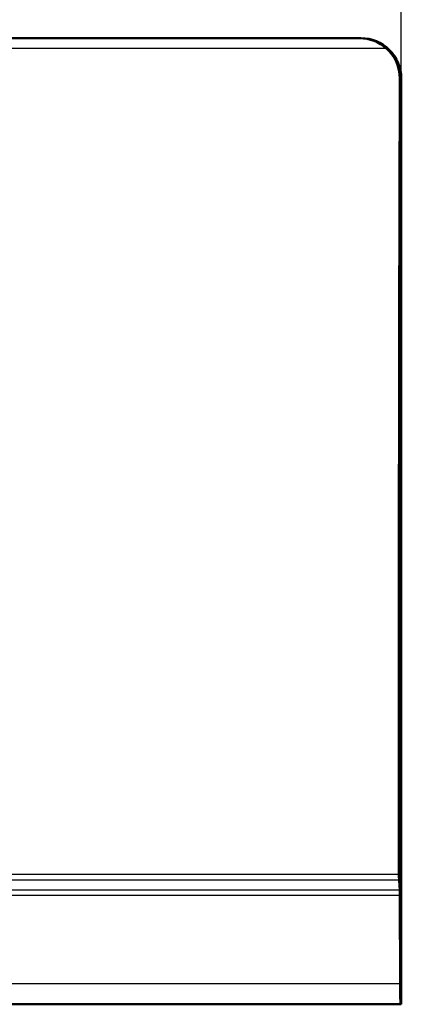
# Model space of a CAD drawing. Extents: x 0 to 594, y 0 to 420.
# Drawn here: x 244 to 261, y 338 to 382 of the extents above; entities that cross this region are included whole.
import ezdxf

# ---------------------------------------------------------------- set-up
doc = ezdxf.new("R2010")
doc.units = 0

msp = doc.modelspace()

# ---------------------------------------------------------------- linework, layer by layer
at = {"color": 7, "lineweight": 25}
for p, q in [((260.829803, 355.55838), (260.829803, 398.131714)), ((49.597916, 380.356201), (260.161682, 380.356201)), ((260.724884, 343.589752), (49.034714, 343.589752)), ((260.730103, 343.338043), (49.02948, 343.338043)), ((260.757416, 342.886566), (49.002182, 342.886566)), ((260.762604, 342.652893), (48.996979, 342.652893)), ((260.774628, 338.721313), (48.98497, 338.721313))]:
    msp.add_line(p, q, dxfattribs=at)
at = {"color": 7, "lineweight": 50}
for p, q in [((259.029785, 380.808472), (50.729797, 380.808472)), ((50.774399, 380.808472), (258.985199, 380.808472)), ((260.829803, 377.508484), (260.829803, 338.208466)), ((260.829803, 377.408478), (260.829803, 337.808472)), ((260.809418, 337.808472), (48.95018, 337.808472))]:
    msp.add_line(p, q, dxfattribs=at)
at = {"color": 7, "lineweight": 50, "ltscale": 0.000389}
msp.add_line((258.985199, 380.808472), (259.000763, 380.808472), dxfattribs=at)
at = {"color": 7, "lineweight": 25, "ltscale": 0.000934}
msp.add_line((260.764496, 379.008484), (260.801849, 379.008484), dxfattribs=at)
at = {"color": 7, "lineweight": 50, "ltscale": 0.04}
msp.add_line((260.801849, 379.008484), (260.801849, 377.408478), dxfattribs=at)
at = {"color": 7, "lineweight": 50, "ltscale": 0.0375}
msp.add_line((260.829803, 377.508484), (260.829803, 379.008484), dxfattribs=at)
at = {"color": 7, "lineweight": 50, "ltscale": 0.000699}
for p, q in [((260.829803, 377.508484), (260.801849, 377.508484)), ((260.829803, 377.408478), (260.801849, 377.408478))]:
    msp.add_line(p, q, dxfattribs=at)
at = {"color": 7, "lineweight": 50, "ltscale": 0.048804}
msp.add_line((260.829803, 363.058472), (260.829803, 361.106323), dxfattribs=at)
at = {"color": 7, "lineweight": 50, "ltscale": 0.138696}
msp.add_line((260.829803, 361.106323), (260.829803, 355.558472), dxfattribs=at)
at = {"color": 7, "lineweight": 50, "ltscale": 0.015364}
msp.add_line((260.829803, 354.943817), (260.829803, 355.55838), dxfattribs=at)
at = {"color": 7, "lineweight": 50, "ltscale": 0.030259}
msp.add_line((260.829803, 353.733459), (260.829803, 354.943817), dxfattribs=at)
at = {"color": 7, "lineweight": 50, "ltscale": 0.011308}
msp.add_line((260.730103, 343.338043), (260.757416, 342.886566), dxfattribs=at)
at = {"color": 7, "lineweight": 50, "ltscale": 0.09829}
msp.add_line((260.762604, 342.652893), (260.774628, 338.721313), dxfattribs=at)
at = {"color": 7, "lineweight": 50, "ltscale": 0.0075}
msp.add_line((260.829803, 337.908478), (260.829803, 338.208466), dxfattribs=at)
at = {"color": 7, "lineweight": 50, "ltscale": 0.00051}
msp.add_line((260.829803, 337.808472), (260.809418, 337.808472), dxfattribs=at)
at = {"color": 7, "lineweight": 50}
msp.add_lwpolyline([(260.774628, 338.721313), (260.778412, 338.348663), (260.784851, 338.098022), (260.79126, 337.954102), (260.796143, 337.883667), (260.8013, 337.835754), (260.803986, 337.820618), (260.806702, 337.811523), (260.808167, 337.809113), (260.809418, 337.808472)], dxfattribs=at)
for centre, radius, start, end in [((258.97879, 379.038757), 1.770101, 48.080502, 89.79244), ((259.001404, 379.007843), 1.800549, 0.020169, 90.020152), ((259.029785, 379.008484), 1.8, 360, 90.000003), ((258.970917, 379.015045), 1.793548, 359.790434, 48.399878), ((8831.37793, 351.716858), 8570.657227, 179.817557, 180.054332), ((265.806, 343.562805), 5.081039, 179.696444, 182.535481), ((255.922226, 342.668335), 4.840276, 359.817321, 2.58419)]:
    msp.add_arc(centre, radius, start, end, dxfattribs=at)

doc.saveas('drawing.dxf')
